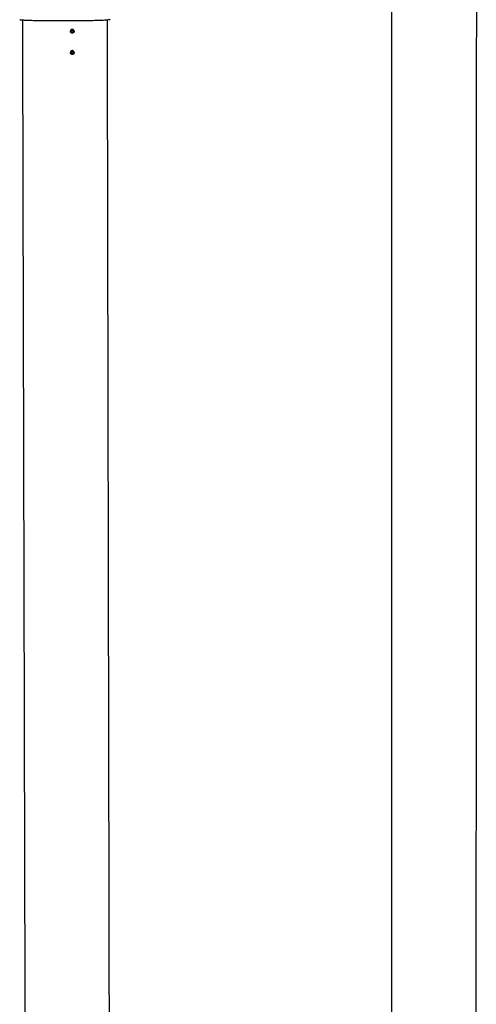
# Model space of a CAD drawing. Units: millimetres. Extents: x 9521 to 18470, y -1554 to 4778.
# Drawn here: x 14301 to 14920, y 1563 to 2897 of the extents above; entities that cross this region are included whole.
import ezdxf

# ---------------------------------------------------------------- set-up
doc = ezdxf.new("R2010")
doc.units = ezdxf.units.MM
doc.layers.add('Make2D$Visible$Curves', color=18, linetype='Continuous')

msp = doc.modelspace()

# ---------------------------------------------------------------- linework, layer by layer
at = {"layer": 'Make2D$Visible$Curves', "color": 7, "lineweight": -3}
for points, weights in [([(14805.5, 2806.9), (14805.5, 2860.3), (14805.5, 2913.7)], [13919.2587806, 13915.7321328, 13912.2054849]), ([(14920.1, 2913.7), (14920.1, 2860.3), (14920, 2806.9)], [13954.5557363, 13958.0931724, 13961.6306084]), ([(14305.3, 2807.8), (14305.1, 2852.2), (14305, 2896.7)], [13766.4413295, 13763.535498, 13760.6296664]), ([(14419.4, 2896.8), (14419.5, 2852.3), (14419.6, 2807.9)], [13804.0629803, 13806.9772238, 13809.8914673]), ([(14371.8, 2878.8), (14369.6, 2879.2), (14369.6, 2881.4)], [13429.1603888, 10497.9311312, 14219.9883567]), ([(14370.7, 2881.4), (14371, 2882), (14371.4, 2882.7)], [14220.0658092, 14220.0977203, 14220.1296314]), ([(14371.4, 2880), (14371, 2880.7), (14370.7, 2881.4)], [14220.3105752, 14220.1881922, 14220.0658092]), ([(14371.4, 2882.7), (14372.2, 2882.7), (14372.9, 2882.7)], [14220.1296314, 14220.2839255, 14220.4382196]), ([(14372.9, 2882.7), (14373.3, 2882), (14373.7, 2881.4)], [14220.4382196, 14220.5606026, 14220.6829856]), ([(14373.7, 2881.4), (14373.3, 2880.7), (14372.9, 2880)], [14220.6829856, 14220.6510745, 14220.6191634]), ([(14373.7, 2881.4), (14373.6, 2881.4), (14373.5, 2881.4)], [14220.6829856, 14221.1239938, 14221.565002]), ([(14372.9, 2880), (14372.2, 2880), (14371.4, 2880)], [14220.6191634, 14220.4648693, 14220.3105752]), ([(14374.7, 2852.5), (14374.7, 2854.7), (14372.6, 2855)], [14222.967611, 10516.312451, 13405.1361025]), ([(14371.5, 2853.8), (14371.1, 2853.2), (14370.7, 2852.5)], [14222.0811861, 14222.0487436, 14222.016301]), ([(14370.7, 2852.5), (14371.1, 2851.8), (14371.5, 2851.2)], [14222.016301, 14222.1383207, 14222.2603404]), ([(14373, 2853.8), (14372.2, 2853.8), (14371.5, 2853.8)], [14222.3901105, 14222.2356483, 14222.0811861]), ([(14371.5, 2851.2), (14372.2, 2851.2), (14373, 2851.2)], [14222.2603404, 14222.4148026, 14222.5692648]), ([(14373.7, 2852.5), (14373.4, 2853.2), (14373, 2853.8)], [14222.6341498, 14222.5121301, 14222.3901105]), ([(14373, 2851.2), (14373.4, 2851.8), (14373.7, 2852.5)], [14222.5692648, 14222.6017073, 14222.6341498]), ([(14312.4, -14.1), (14308.8, 1387.3), (14305.3, 2807.8)], [13953.5148152, 13859.9780724, 13766.4413295]), ([(14419.6, 2807.9), (14422.4, 1378), (14425.2, -32.7)], [13809.8914673, 13904.3539667, 13998.8164661]), ([(14806, -23.3), (14805.7, 1382.3), (14805.5, 2806.9)], [14108.9713328, 14014.1150567, 13919.2587806]), ([(14920, 2806.9), (14919.5, 1376.2), (14918.9, -35.2)], [13961.6306084, 14057.181672, 14152.7327356])]:
    msp.add_rational_spline(points, weights, degree=2, dxfattribs=at)
for points, weights, knots in [([(14301, 2897.2), (14301, 2895.7), (14362.2, 2895.7), (14423.4, 2895.8), (14423.4, 2897.4)], [14273.5718718, 10071.5444438, 14215.0201424, 10074.3842808, 14277.5965691], [5.790219, 5.790219, 5.790219, 101.345662, 101.345662, 196.901105, 196.901105, 196.901105]), ([(14374.7, 2881.4), (14374.7, 2884), (14372.1, 2883.9), (14369.6, 2883.9), (14369.6, 2881.4)], [14221.0162229, 10055.653981, 14220.3283053, 10054.9271698, 14219.9883567], [0, 0, 0, 5.075255, 5.075255, 10.150511, 10.150511, 10.150511]), ([(14370.2, 2881.4), (14370.2, 2883.3), (14372.2, 2883.3), (14374.1, 2883.4), (14374.1, 2881.4)], [14219.9796968, 10054.9495883, 14220.2407773, 10055.5077793, 14220.769098], [0, 0, 0, 3.897796, 3.897796, 7.795592, 7.795592, 7.795592]), ([(14370.2, 2881.4), (14370.3, 2879.4), (14372.2, 2879.4), (14374.1, 2879.4), (14374.1, 2881.4)], [14219.9796968, 10055.1385556, 14220.5080175, 10055.6967466, 14220.769098], [-7.795592, -7.795592, -7.795592, -3.897796, -3.897796, 0, 0, 0]), ([(14374.7, 2881.4), (14374.7, 2878.8), (14372.2, 2878.8), (14372, 2878.8), (14371.8, 2878.8)], [14221.0162229, 10055.9000322, 14220.6762743, 13777.8452321, 13429.1603888], [0, 0, 0, 5.075255, 5.075255, 5.614801, 5.614801, 5.614801]), ([(14372.6, 2855), (14372.4, 2855.1), (14372.2, 2855.1), (14369.7, 2855), (14369.7, 2852.5)], [13405.1361025, 13763.0791529, 14222.2808543, 10056.3074345, 14221.938625], [4.515729, 4.515729, 4.515729, 5.075255, 5.075255, 10.150511, 10.150511, 10.150511]), ([(14374.7, 2852.5), (14374.7, 2849.9), (14372.2, 2849.9), (14369.7, 2849.9), (14369.7, 2852.5)], [14222.967611, 10057.2786552, 14222.6253818, 10056.5510523, 14221.938625], [0, 0, 0, 5.075255, 5.075255, 10.150511, 10.150511, 10.150511]), ([(14370.3, 2852.5), (14370.3, 2854.5), (14372.2, 2854.5), (14374.2, 2854.5), (14374.2, 2852.5)], [14221.9300948, 10056.3296624, 14222.1929269, 10056.8884615, 14222.720356], [-7.795592, -7.795592, -7.795592, -3.897796, -3.897796, 0, 0, 0]), ([(14370.3, 2852.5), (14370.3, 2850.5), (14372.2, 2850.5), (14374.2, 2850.5), (14374.2, 2852.5)], [14221.9300948, 10056.5167608, 14222.457524, 10057.0755599, 14222.720356], [0, 0, 0, 3.897796, 3.897796, 7.795592, 7.795592, 7.795592])]:
    msp.add_rational_spline(points, weights, degree=2, knots=knots, dxfattribs=at)

doc.saveas('drawing.dxf')
